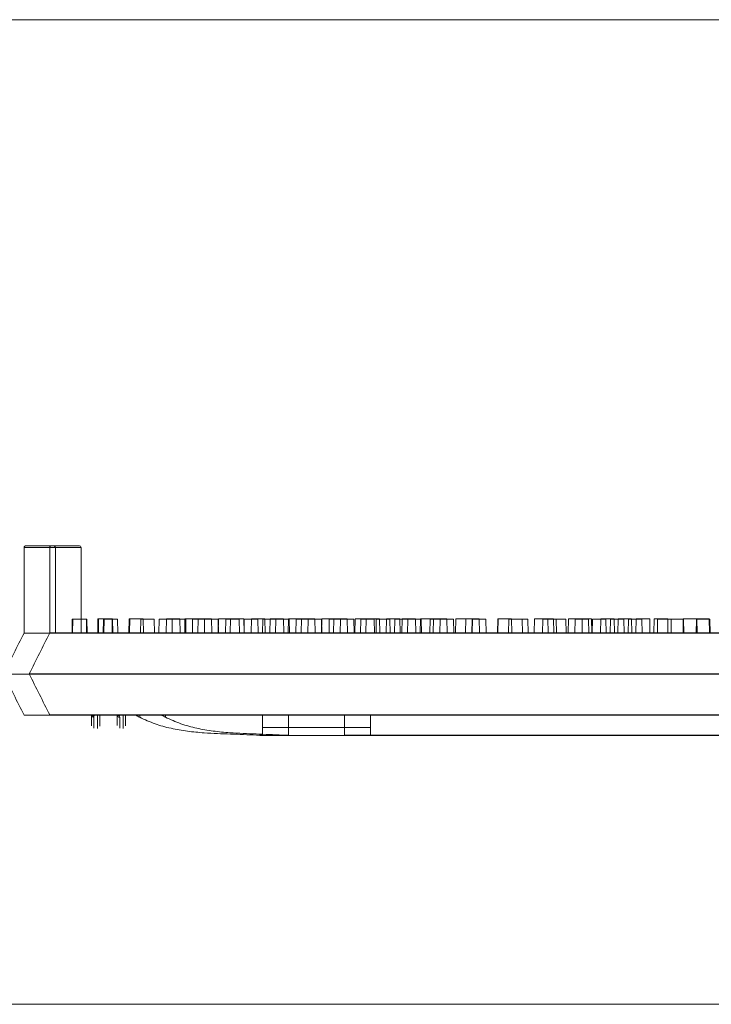
# Model space of a CAD drawing. Extents: x -2250 to 124174, y -20508 to 34095.
# Drawn here: x 65282 to 65496, y 3688 to 3993 of the extents above; entities that cross this region are included whole.
import ezdxf

# ---------------------------------------------------------------- set-up
doc = ezdxf.new("R2010")
doc.units = 0
doc.linetypes.add('SLD-Solid', pattern=[0])
doc.layers.get('0').update_dxf_attribs({"lineweight": 9})

msp = doc.modelspace()

# ---------------------------------------------------------------- hatches: boundary and pattern name
at = {"lineweight": 5}
h = msp.add_hatch(dxfattribs=at)
h.set_pattern_fill('AR-CONC', color=256)
h.set_pattern_definition([(50, (18372.27, 2141.95), (182.18467, -15.9391), [19.05, -209.55]), (355, (18372.27, 2141.95), (-35.2434, 191.05685), [15.24, -167.6406]), (100.45144, (18387.45, 2140.63), (146.94125, 175.11775), [16.19, -178.09024]), (46.1842, (18372.27, 2192.75), (271.079, -42.0423), [28.575, -314.325]), (96.63556, (18394.86, 2189.25), (237.4041, 247.4261), [24.285, -267.1356]), (351.18415, (18372.27, 2192.75), (237.4041, 247.4261), [22.86, -251.4597]), (21, (18397.67, 2180.05), (151.6144, -102.2652), [19.05, -209.55]), (326, (18397.67, 2180.05), (61.802, 184.188), [15.24, -167.64]), (71.45144, (18410.3, 2171.53), (213.4164, 81.9228), [16.19, -178.08994]), (37.5, (18372.27, 2141.954), (3.0886, 84.55504), [0, -165.608, 0, -170.18, 0, -168.275]), (7.5, (18372.27, 2141.95), (66.81966, 100.18057), [0, -97.028, 0, -161.798, 0, -64.135]), (327.5, (18315.63, 2141.954), (135.590595, -5.72874), [0, -63.5, 0, -198.12, 0, -262.89]), (317.5, (18290.23, 2141.95), (148.12918, 25.4265), [0, -82.55, 0, -131.572, 0, -186.69])])
edge = h.paths.add_edge_path()
edge.add_line((66395.7472, 4246.60896), (65403.7472, 4246.60896))
edge.add_line((65403.7472, 4246.60896), (65403.7472, 3992.60896))
edge.add_line((65403.7472, 3992.60896), (66243.7472, 3992.59439))
edge.add_line((66243.7472, 3992.59439), (66310.74834, 3992.59439))
edge.add_line((66310.74834, 3992.59439), (66318.7472, 3890.60896))
edge.add_line((66318.7472, 3890.60896), (66331.7472, 3871.60896))
edge.add_line((66331.7472, 3871.60896), (66395.7472, 3871.60896))
edge.add_line((66395.7472, 3871.60896), (66395.7472, 4082.12247))
edge.add_line((66395.7472, 4082.12247), (66370.7472, 4082.12247))
edge.add_line((66370.7472, 4082.12247), (66370.7472, 4077.61797))
edge.add_line((66370.7472, 4077.61797), (66338.497, 4077.61797))
edge.add_arc((66338.497, 4073.11346), 4.5045, 0, 90, ccw=False)
edge.add_arc((66338.497, 4073.11346), 4.5045, 180, 360, ccw=False)
edge.add_arc((66338.497, 4073.11346), 4.5045, 90, 180, ccw=False)
edge.add_line((66338.497, 4077.61797), (66370.7472, 4077.61797))
edge.add_line((66370.7472, 4077.61797), (66370.7472, 4086.62698))
edge.add_line((66370.7472, 4086.62698), (66355.89995, 4086.62698))
edge.add_line((66355.89995, 4086.62698), (66355.89995, 4083.4563))
edge.add_line((66355.89995, 4083.4563), (66353.86797, 4083.4563))
edge.add_line((66353.86797, 4083.4563), (66353.86797, 4086.62698))
edge.add_line((66353.86797, 4086.62698), (66334.81797, 4086.62698))
edge.add_line((66334.81797, 4086.62698), (66334.81797, 4083.4563))
edge.add_line((66334.81797, 4083.4563), (66332.78596, 4083.4563))
edge.add_line((66332.78596, 4083.4563), (66332.78596, 4086.62698))
edge.add_line((66332.78596, 4086.62698), (66310.01582, 4086.62698))
edge.add_line((66310.01582, 4086.62698), (66310.01582, 4087.26622))
edge.add_line((66310.01582, 4087.26622), (66303.91582, 4087.26622))
edge.add_line((66303.91582, 4087.26622), (66303.91582, 4093.28862))
edge.add_line((66303.91582, 4093.28862), (66303.66972, 4093.53473))
edge.add_line((66303.66972, 4093.53473), (66303.66972, 4120.28624))
edge.add_line((66303.66972, 4120.28624), (66303.91582, 4125.36623))
edge.add_line((66303.91582, 4125.36623), (66310.01582, 4125.36623))
edge.add_line((66310.01582, 4125.36623), (66310.01582, 4131.71627))
edge.add_line((66310.01582, 4131.71627), (66316.36583, 4131.71627))
edge.add_line((66316.36583, 4131.71627), (66316.36583, 4125.36623))
edge.add_line((66316.36583, 4125.36623), (66332.78596, 4125.36623))
edge.add_line((66332.78596, 4125.36623), (66332.78596, 4129.17628))
edge.add_line((66332.78596, 4129.17628), (66334.81797, 4129.17628))
edge.add_line((66334.81797, 4129.17628), (66334.81797, 4125.36623))
edge.add_line((66334.81797, 4125.36623), (66353.86797, 4125.36623))
edge.add_line((66353.86797, 4125.36623), (66353.86797, 4129.17628))
edge.add_line((66353.86797, 4129.17628), (66355.89995, 4129.17628))
edge.add_line((66355.89995, 4129.17628), (66355.89995, 4125.36623))
edge.add_line((66355.89995, 4125.36623), (66374.94996, 4125.36623))
edge.add_line((66374.94996, 4125.36623), (66374.94996, 4129.17628))
edge.add_line((66374.94996, 4129.17628), (66376.98197, 4129.17628))
edge.add_line((66376.98197, 4129.17628), (66376.98197, 4125.36623))
edge.add_line((66376.98197, 4125.36623), (66395.7472, 4125.36623))
edge.add_line((66395.7472, 4125.36623), (66395.7472, 4246.60896))
edge = h.paths.add_edge_path(flags=16)
edge.add_arc((65888.497, 4073.64052), 4.5045, 0, 360)
edge = h.paths.add_edge_path(flags=16)
edge.add_arc((65798.497, 4073.64052), 4.5045, 0, 360)
edge = h.paths.add_edge_path(flags=16)
edge.add_arc((65978.497, 4073.64052), 4.5045, 0, 360)
edge = h.paths.add_edge_path(flags=16)
edge.add_arc((66068.497, 4073.64052), 4.5045, 0, 360)
edge = h.paths.add_edge_path(flags=16)
edge.add_arc((66158.497, 4073.64052), 4.5045, 0, 360)
edge = h.paths.add_edge_path(flags=16)
edge.add_arc((66248.497, 4073.11346), 4.5045, 0, 360)

# ---------------------------------------------------------------- linework, layer by layer
for p, q in [((66243.7472, 3992.59439), (64719.7472, 3992.59439)), ((66243.7472, 3687.59439), (64719.73477, 3687.59439))]:
    msp.add_line(p, q)
at = {"color": 7, "linetype": 'SLD-Solid', "lineweight": 15}
for p, q in [((65283.1064, 3829.08231), (65283.1064, 3802.60283)), ((65292.8215, 3829.08231), (65283.1064, 3829.08231)), ((65283.6144, 3829.59038), (65292.3135, 3829.59038)), ((65291.07496, 3829.11759), (65291.07496, 3802.63811)), ((65300.79005, 3829.11759), (65291.07496, 3829.11759)), ((65291.07496, 3829.11759), (65291.07496, 3802.63811)), ((65300.79005, 3829.11759), (65291.07496, 3829.11759)), ((65291.07496, 3829.11759), (65291.07496, 3802.63811)), ((65300.79005, 3829.11759), (65291.07496, 3829.11759)), ((65291.58296, 3829.62566), (65300.28206, 3829.62566)), ((65291.58296, 3829.62566), (65300.28206, 3829.62566)), ((65291.58296, 3829.62566), (65300.28206, 3829.62566)), ((65292.8215, 3829.08231), (65292.8215, 3802.60283)), ((65300.79005, 3829.11759), (65300.79005, 3802.63811)), ((65300.79005, 3829.11759), (65300.79005, 3802.63811)), ((65300.79005, 3829.11759), (65300.79005, 3802.63811)), ((65298.04755, 3806.92083), (65297.97218, 3802.60283)), ((65298.04755, 3806.92083), (65298.24678, 3806.92083)), ((65298.24678, 3806.92083), (65298.17141, 3802.60283)), ((65298.24678, 3806.92083), (65302.41518, 3806.92083)), ((65302.49056, 3802.60283), (65302.41518, 3806.92083)), ((65302.41518, 3806.92083), (65302.59398, 3806.92083)), ((65302.66935, 3802.60283), (65302.59398, 3806.92083)), ((65306.01611, 3806.95611), (65305.94074, 3802.63811)), ((65306.01611, 3806.95611), (65305.94074, 3802.63811)), ((65306.01611, 3806.95611), (65305.94074, 3802.63811)), ((65306.01611, 3806.95611), (65306.21534, 3806.95611)), ((65306.01611, 3806.95611), (65306.21534, 3806.95611)), ((65306.01611, 3806.95611), (65306.21534, 3806.95611)), ((65306.21534, 3806.95611), (65306.13997, 3802.63811)), ((65306.21534, 3806.95611), (65306.13997, 3802.63811)), ((65306.21534, 3806.95611), (65306.13997, 3802.63811)), ((65306.21534, 3806.95611), (65310.38374, 3806.95611)), ((65306.21534, 3806.95611), (65310.38374, 3806.95611)), ((65306.21534, 3806.95611), (65310.38374, 3806.95611)), ((65307.70492, 3806.92083), (65307.62955, 3802.60283)), ((65307.7706, 3806.92083), (65307.69523, 3802.60283)), ((65307.70492, 3806.92083), (65307.7706, 3806.92083)), ((65307.7706, 3806.92083), (65307.90871, 3806.92083)), ((65307.90871, 3806.92083), (65307.83334, 3802.60283)), ((65307.90871, 3806.92083), (65312.07711, 3806.92083)), ((65310.45911, 3802.63811), (65310.38374, 3806.95611)), ((65310.38374, 3806.95611), (65310.56253, 3806.95611)), ((65310.45911, 3802.63811), (65310.38374, 3806.95611)), ((65310.38374, 3806.95611), (65310.56253, 3806.95611)), ((65310.45911, 3802.63811), (65310.38374, 3806.95611)), ((65310.38374, 3806.95611), (65310.56253, 3806.95611)), ((65310.6379, 3802.63811), (65310.56253, 3806.95611)), ((65310.6379, 3802.63811), (65310.56253, 3806.95611)), ((65310.6379, 3802.63811), (65310.56253, 3806.95611)), ((65312.15248, 3802.60283), (65312.07711, 3806.92083)), ((65315.67348, 3806.95611), (65315.59811, 3802.63811)), ((65315.67348, 3806.95611), (65315.59811, 3802.63811)), ((65315.67348, 3806.95611), (65315.59811, 3802.63811)), ((65315.73916, 3806.95611), (65315.66379, 3802.63811)), ((65315.73916, 3806.95611), (65315.66379, 3802.63811)), ((65315.73916, 3806.95611), (65315.66379, 3802.63811)), ((65315.67348, 3806.95611), (65315.73916, 3806.95611)), ((65315.67348, 3806.95611), (65315.73916, 3806.95611)), ((65315.67348, 3806.95611), (65315.73916, 3806.95611)), ((65315.73916, 3806.95611), (65315.87727, 3806.95611)), ((65315.73916, 3806.95611), (65315.87727, 3806.95611)), ((65315.73916, 3806.95611), (65315.87727, 3806.95611)), ((65315.87727, 3806.95611), (65315.8019, 3802.63811)), ((65315.87727, 3806.95611), (65315.8019, 3802.63811)), ((65315.87727, 3806.95611), (65315.8019, 3802.63811)), ((65315.87727, 3806.95611), (65320.04567, 3806.95611)), ((65315.87727, 3806.95611), (65320.04567, 3806.95611)), ((65315.87727, 3806.95611), (65320.04567, 3806.95611)), ((65319.29458, 3806.92083), (65319.21921, 3802.60283)), ((65319.29458, 3806.92083), (65323.46298, 3806.92083)), ((65320.12104, 3802.63811), (65320.04567, 3806.95611)), ((65320.12104, 3802.63811), (65320.04567, 3806.95611)), ((65320.12104, 3802.63811), (65320.04567, 3806.95611)), ((65323.53835, 3802.60283), (65323.46298, 3806.92083)), ((65324.99275, 3806.92083), (65324.91738, 3802.60283)), ((65324.99275, 3806.92083), (65329.05014, 3806.92083)), ((65327.26314, 3806.95611), (65327.18777, 3802.63811)), ((65327.26314, 3806.95611), (65327.18777, 3802.63811)), ((65327.26314, 3806.95611), (65327.18777, 3802.63811)), ((65327.26314, 3806.95611), (65331.43154, 3806.95611)), ((65327.26314, 3806.95611), (65331.43154, 3806.95611)), ((65327.26314, 3806.95611), (65331.43154, 3806.95611)), ((65329.05014, 3806.92083), (65328.97477, 3802.60283)), ((65329.05014, 3806.92083), (65333.21853, 3806.92083)), ((65331.50691, 3802.63811), (65331.43154, 3806.95611)), ((65331.50691, 3802.63811), (65331.43154, 3806.95611)), ((65331.50691, 3802.63811), (65331.43154, 3806.95611)), ((65332.96131, 3806.95611), (65332.88594, 3802.63811)), ((65332.96131, 3806.95611), (65332.88594, 3802.63811)), ((65332.96131, 3806.95611), (65332.88594, 3802.63811)), ((65332.96131, 3806.95611), (65337.01869, 3806.95611)), ((65332.96131, 3806.95611), (65337.01869, 3806.95611)), ((65332.96131, 3806.95611), (65337.01869, 3806.95611)), ((65333.2939, 3802.60283), (65333.21853, 3806.92083)), ((65335.34619, 3806.92083), (65335.27081, 3802.60283)), ((65335.34619, 3806.92083), (65339.07465, 3806.92083)), ((65337.01869, 3806.95611), (65336.94332, 3802.63811)), ((65337.01869, 3806.95611), (65336.94332, 3802.63811)), ((65337.01869, 3806.95611), (65336.94332, 3802.63811)), ((65337.01869, 3806.95611), (65341.18709, 3806.95611)), ((65337.01869, 3806.95611), (65341.18709, 3806.95611)), ((65337.01869, 3806.95611), (65341.18709, 3806.95611)), ((65339.07465, 3806.92083), (65338.99928, 3802.60283)), ((65339.07465, 3806.92083), (65343.24305, 3806.92083)), ((65341.26246, 3802.63811), (65341.18709, 3806.95611)), ((65341.26246, 3802.63811), (65341.18709, 3806.95611)), ((65341.26246, 3802.63811), (65341.18709, 3806.95611)), ((65343.31475, 3806.95611), (65343.23937, 3802.63811)), ((65343.31475, 3806.95611), (65343.23937, 3802.63811)), ((65343.31475, 3806.95611), (65343.23937, 3802.63811)), ((65343.31842, 3802.60283), (65343.24305, 3806.92083)), ((65343.31475, 3806.95611), (65347.04321, 3806.95611)), ((65343.31475, 3806.95611), (65347.04321, 3806.95611)), ((65343.31475, 3806.95611), (65347.04321, 3806.95611)), ((65345.63111, 3806.92083), (65345.55574, 3802.60283)), ((65345.63111, 3806.92083), (65349.79951, 3806.92083)), ((65347.04321, 3806.95611), (65346.96784, 3802.63811)), ((65347.04321, 3806.95611), (65346.96784, 3802.63811)), ((65347.04321, 3806.95611), (65346.96784, 3802.63811)), ((65347.04321, 3806.95611), (65351.21161, 3806.95611)), ((65347.04321, 3806.95611), (65351.21161, 3806.95611)), ((65347.04321, 3806.95611), (65351.21161, 3806.95611)), ((65349.87488, 3802.60283), (65349.79951, 3806.92083)), ((65351.28698, 3802.63811), (65351.21161, 3806.95611)), ((65351.28698, 3802.63811), (65351.21161, 3806.95611)), ((65351.28698, 3802.63811), (65351.21161, 3806.95611)), ((65351.36512, 3806.92083), (65351.28975, 3802.60283)), ((65351.36512, 3806.92083), (65355.53351, 3806.92083)), ((65353.59967, 3806.95611), (65353.5243, 3802.63811)), ((65353.59967, 3806.95611), (65353.5243, 3802.63811)), ((65353.59967, 3806.95611), (65353.5243, 3802.63811)), ((65353.59967, 3806.95611), (65357.76807, 3806.95611)), ((65353.59967, 3806.95611), (65357.76807, 3806.95611)), ((65353.59967, 3806.95611), (65357.76807, 3806.95611)), ((65355.60889, 3802.60283), (65355.53351, 3806.92083)), ((65357.06328, 3806.92083), (65356.98791, 3802.60283)), ((65357.06328, 3806.92083), (65361.12067, 3806.92083)), ((65357.84344, 3802.63811), (65357.76807, 3806.95611)), ((65357.84344, 3802.63811), (65357.76807, 3806.95611)), ((65357.84344, 3802.63811), (65357.76807, 3806.95611)), ((65359.33367, 3806.95611), (65359.2583, 3802.63811)), ((65359.33367, 3806.95611), (65359.2583, 3802.63811)), ((65359.33367, 3806.95611), (65359.2583, 3802.63811)), ((65359.33367, 3806.95611), (65363.50207, 3806.95611)), ((65359.33367, 3806.95611), (65363.50207, 3806.95611)), ((65359.33367, 3806.95611), (65363.50207, 3806.95611)), ((65361.12067, 3806.92083), (65361.0453, 3802.60283)), ((65361.12067, 3806.92083), (65365.28907, 3806.92083)), ((65363.57745, 3802.63811), (65363.50207, 3806.95611)), ((65363.57745, 3802.63811), (65363.50207, 3806.95611)), ((65363.57745, 3802.63811), (65363.50207, 3806.95611)), ((65365.03184, 3806.95611), (65364.95647, 3802.63811)), ((65365.03184, 3806.95611), (65364.95647, 3802.63811)), ((65365.03184, 3806.95611), (65364.95647, 3802.63811)), ((65365.03184, 3806.95611), (65369.08923, 3806.95611)), ((65365.03184, 3806.95611), (65369.08923, 3806.95611)), ((65365.03184, 3806.95611), (65369.08923, 3806.95611)), ((65365.36444, 3802.60283), (65365.28907, 3806.92083)), ((65367.41672, 3806.92083), (65367.34135, 3802.60283)), ((65367.41672, 3806.92083), (65371.14519, 3806.92083)), ((65369.08923, 3806.95611), (65369.01386, 3802.63811)), ((65369.08923, 3806.95611), (65369.01386, 3802.63811)), ((65369.08923, 3806.95611), (65369.01386, 3802.63811)), ((65369.08923, 3806.95611), (65373.25762, 3806.95611)), ((65369.08923, 3806.95611), (65373.25762, 3806.95611)), ((65369.08923, 3806.95611), (65373.25762, 3806.95611)), ((65371.14519, 3806.92083), (65371.06982, 3802.60283)), ((65371.14519, 3806.92083), (65375.31359, 3806.92083)), ((65373.33299, 3802.63811), (65373.25762, 3806.95611)), ((65373.33299, 3802.63811), (65373.25762, 3806.95611)), ((65373.33299, 3802.63811), (65373.25762, 3806.95611)), ((65375.38528, 3806.95611), (65375.30991, 3802.63811)), ((65375.38528, 3806.95611), (65375.30991, 3802.63811)), ((65375.38528, 3806.95611), (65375.30991, 3802.63811)), ((65375.38896, 3802.60283), (65375.31359, 3806.92083)), ((65375.38528, 3806.95611), (65379.11375, 3806.95611)), ((65375.38528, 3806.95611), (65379.11375, 3806.95611)), ((65375.38528, 3806.95611), (65379.11375, 3806.95611)), ((65377.70165, 3806.92083), (65377.62627, 3802.60283)), ((65377.70165, 3806.92083), (65381.16114, 3806.92083)), ((65379.11375, 3806.95611), (65379.03837, 3802.63811)), ((65379.11375, 3806.95611), (65379.03837, 3802.63811)), ((65379.11375, 3806.95611), (65379.03837, 3802.63811)), ((65379.11375, 3806.95611), (65383.28215, 3806.95611)), ((65379.11375, 3806.95611), (65383.28215, 3806.95611)), ((65379.11375, 3806.95611), (65383.28215, 3806.95611)), ((65381.16114, 3806.92083), (65381.08577, 3802.60283)), ((65381.16114, 3806.92083), (65385.32955, 3806.92083)), ((65383.35752, 3802.63811), (65383.28215, 3806.95611)), ((65383.35752, 3802.63811), (65383.28215, 3806.95611)), ((65383.35752, 3802.63811), (65383.28215, 3806.95611)), ((65385.40492, 3802.60283), (65385.32955, 3806.92083)), ((65385.67021, 3806.95611), (65385.59483, 3802.63811)), ((65385.67021, 3806.95611), (65385.59483, 3802.63811)), ((65385.67021, 3806.95611), (65385.59483, 3802.63811)), ((65385.67021, 3806.95611), (65389.1297, 3806.95611)), ((65385.67021, 3806.95611), (65389.1297, 3806.95611)), ((65385.67021, 3806.95611), (65389.1297, 3806.95611)), ((65387.4572, 3806.92083), (65387.38183, 3802.60283)), ((65387.4572, 3806.92083), (65391.6256, 3806.92083)), ((65389.1297, 3806.95611), (65389.05433, 3802.63811)), ((65389.1297, 3806.95611), (65389.05433, 3802.63811)), ((65389.1297, 3806.95611), (65389.05433, 3802.63811)), ((65389.1297, 3806.95611), (65393.29811, 3806.95611)), ((65389.1297, 3806.95611), (65393.29811, 3806.95611)), ((65389.1297, 3806.95611), (65393.29811, 3806.95611)), ((65391.70097, 3802.60283), (65391.6256, 3806.92083)), ((65392.26599, 3806.92083), (65392.19061, 3802.60283)), ((65392.26599, 3806.92083), (65396.43439, 3806.92083)), ((65393.37348, 3802.63811), (65393.29811, 3806.95611)), ((65393.37348, 3802.63811), (65393.29811, 3806.95611)), ((65393.37348, 3802.63811), (65393.29811, 3806.95611)), ((65395.42575, 3806.95611), (65395.35038, 3802.63811)), ((65395.42575, 3806.95611), (65395.35038, 3802.63811)), ((65395.42575, 3806.95611), (65395.35038, 3802.63811)), ((65395.42575, 3806.95611), (65399.59416, 3806.95611)), ((65395.42575, 3806.95611), (65399.59416, 3806.95611)), ((65395.42575, 3806.95611), (65399.59416, 3806.95611)), ((65396.50976, 3802.60283), (65396.43439, 3806.92083)), ((65397.96415, 3806.92083), (65397.88878, 3802.60283)), ((65397.96415, 3806.92083), (65402.02153, 3806.92083)), ((65399.66953, 3802.63811), (65399.59416, 3806.95611)), ((65399.66953, 3802.63811), (65399.59416, 3806.95611)), ((65399.66953, 3802.63811), (65399.59416, 3806.95611)), ((65400.23455, 3806.95611), (65400.15917, 3802.63811)), ((65400.23455, 3806.95611), (65400.15917, 3802.63811)), ((65400.23455, 3806.95611), (65400.15917, 3802.63811)), ((65400.23455, 3806.95611), (65404.40294, 3806.95611)), ((65400.23455, 3806.95611), (65404.40294, 3806.95611)), ((65400.23455, 3806.95611), (65404.40294, 3806.95611)), ((65402.02153, 3806.92083), (65401.94616, 3802.60283)), ((65402.02153, 3806.92083), (65406.18994, 3806.92083)), ((65404.47831, 3802.63811), (65404.40294, 3806.95611)), ((65404.47831, 3802.63811), (65404.40294, 3806.95611)), ((65404.47831, 3802.63811), (65404.40294, 3806.95611)), ((65405.93271, 3806.95611), (65405.85734, 3802.63811)), ((65405.93271, 3806.95611), (65405.85734, 3802.63811)), ((65405.93271, 3806.95611), (65405.85734, 3802.63811)), ((65405.93271, 3806.95611), (65409.99009, 3806.95611)), ((65405.93271, 3806.95611), (65409.99009, 3806.95611)), ((65405.93271, 3806.95611), (65409.99009, 3806.95611)), ((65406.26531, 3802.60283), (65406.18994, 3806.92083)), ((65408.92135, 3806.92083), (65408.84598, 3802.60283)), ((65408.92135, 3806.92083), (65412.04606, 3806.92083)), ((65409.99009, 3806.95611), (65409.91472, 3802.63811)), ((65409.99009, 3806.95611), (65409.91472, 3802.63811)), ((65409.99009, 3806.95611), (65409.91472, 3802.63811)), ((65409.99009, 3806.95611), (65414.1585, 3806.95611)), ((65409.99009, 3806.95611), (65414.1585, 3806.95611)), ((65409.99009, 3806.95611), (65414.1585, 3806.95611)), ((65412.04606, 3806.92083), (65411.97069, 3802.60283)), ((65412.04606, 3806.92083), (65416.21446, 3806.92083)), ((65414.23387, 3802.63811), (65414.1585, 3806.95611)), ((65414.23387, 3802.63811), (65414.1585, 3806.95611)), ((65414.23387, 3802.63811), (65414.1585, 3806.95611)), ((65416.28983, 3802.60283), (65416.21446, 3806.92083)), ((65416.88991, 3806.95611), (65416.81454, 3802.63811)), ((65416.88991, 3806.95611), (65416.81454, 3802.63811)), ((65416.88991, 3806.95611), (65416.81454, 3802.63811)), ((65416.88991, 3806.95611), (65420.01462, 3806.95611)), ((65416.88991, 3806.95611), (65420.01462, 3806.95611)), ((65416.88991, 3806.95611), (65420.01462, 3806.95611)), ((65420.01462, 3806.95611), (65419.93925, 3802.63811)), ((65420.01462, 3806.95611), (65419.93925, 3802.63811)), ((65420.01462, 3806.95611), (65419.93925, 3802.63811)), ((65420.01462, 3806.95611), (65424.18301, 3806.95611)), ((65420.01462, 3806.95611), (65424.18301, 3806.95611)), ((65420.01462, 3806.95611), (65424.18301, 3806.95611)), ((65421.97757, 3806.92083), (65421.9022, 3802.60283)), ((65421.97757, 3806.92083), (65422.06201, 3806.92083)), ((65422.06201, 3806.92083), (65421.98664, 3802.60283)), ((65422.06201, 3806.92083), (65426.23042, 3806.92083)), ((65424.25838, 3802.63811), (65424.18301, 3806.95611)), ((65424.25838, 3802.63811), (65424.18301, 3806.95611)), ((65424.25838, 3802.63811), (65424.18301, 3806.95611)), ((65426.30579, 3802.60283), (65426.23042, 3806.92083)), ((65429.94613, 3806.95611), (65429.87076, 3802.63811)), ((65429.94613, 3806.95611), (65429.87076, 3802.63811)), ((65429.94613, 3806.95611), (65429.87076, 3802.63811)), ((65429.94613, 3806.95611), (65430.03057, 3806.95611)), ((65429.94613, 3806.95611), (65430.03057, 3806.95611)), ((65429.94613, 3806.95611), (65430.03057, 3806.95611)), ((65430.03057, 3806.95611), (65429.9552, 3802.63811)), ((65430.03057, 3806.95611), (65429.9552, 3802.63811)), ((65430.03057, 3806.95611), (65429.9552, 3802.63811)), ((65430.03057, 3806.95611), (65434.19898, 3806.95611)), ((65430.03057, 3806.95611), (65434.19898, 3806.95611)), ((65430.03057, 3806.95611), (65434.19898, 3806.95611)), ((65433.32291, 3806.92083), (65433.24754, 3802.60283)), ((65433.32291, 3806.92083), (65437.4913, 3806.92083)), ((65434.27435, 3802.63811), (65434.19898, 3806.95611)), ((65434.27435, 3802.63811), (65434.19898, 3806.95611)), ((65434.27435, 3802.63811), (65434.19898, 3806.95611)), ((65437.56667, 3802.60283), (65437.4913, 3806.92083)), ((65437.4913, 3806.92083), (65439.2349, 3806.92083)), ((65439.31027, 3802.60283), (65439.2349, 3806.92083)), ((65441.29147, 3806.95611), (65441.2161, 3802.63811)), ((65441.29147, 3806.95611), (65441.2161, 3802.63811)), ((65441.29147, 3806.95611), (65441.2161, 3802.63811)), ((65441.29147, 3806.95611), (65445.45986, 3806.95611)), ((65441.29147, 3806.95611), (65445.45986, 3806.95611)), ((65441.29147, 3806.95611), (65445.45986, 3806.95611)), ((65443.8703, 3806.92083), (65443.79493, 3802.60283)), ((65443.8703, 3806.92083), (65448.0387, 3806.92083)), ((65445.53523, 3802.63811), (65445.45986, 3806.95611)), ((65445.45986, 3806.95611), (65447.20346, 3806.95611)), ((65445.53523, 3802.63811), (65445.45986, 3806.95611)), ((65445.45986, 3806.95611), (65447.20346, 3806.95611)), ((65445.53523, 3802.63811), (65445.45986, 3806.95611)), ((65445.45986, 3806.95611), (65447.20346, 3806.95611)), ((65447.27883, 3802.63811), (65447.20346, 3806.95611)), ((65447.27883, 3802.63811), (65447.20346, 3806.95611)), ((65447.27883, 3802.63811), (65447.20346, 3806.95611)), ((65448.11407, 3802.60283), (65448.0387, 3806.92083)), ((65448.0387, 3806.92083), (65451.01494, 3806.92083)), ((65451.09031, 3802.60283), (65451.01494, 3806.92083)), ((65451.83885, 3806.95611), (65451.76348, 3802.63811)), ((65451.83885, 3806.95611), (65451.76348, 3802.63811)), ((65451.83885, 3806.95611), (65451.76348, 3802.63811)), ((65451.83885, 3806.95611), (65456.00726, 3806.95611)), ((65451.83885, 3806.95611), (65456.00726, 3806.95611)), ((65451.83885, 3806.95611), (65456.00726, 3806.95611)), ((65453.88626, 3806.92083), (65453.81089, 3802.60283)), ((65453.88626, 3806.92083), (65458.05465, 3806.92083)), ((65456.08263, 3802.63811), (65456.00726, 3806.95611)), ((65456.00726, 3806.95611), (65458.9835, 3806.95611)), ((65456.08263, 3802.63811), (65456.00726, 3806.95611)), ((65456.00726, 3806.95611), (65458.9835, 3806.95611)), ((65456.08263, 3802.63811), (65456.00726, 3806.95611)), ((65456.00726, 3806.95611), (65458.9835, 3806.95611)), ((65458.13002, 3802.60283), (65458.05465, 3806.92083)), ((65459.05887, 3802.63811), (65458.9835, 3806.95611)), ((65459.05887, 3802.63811), (65458.9835, 3806.95611)), ((65459.05887, 3802.63811), (65458.9835, 3806.95611)), ((65459.2198, 3806.92083), (65459.14443, 3802.60283)), ((65459.2198, 3806.92083), (65463.38819, 3806.92083)), ((65461.85482, 3806.95611), (65461.77945, 3802.63811)), ((65461.85482, 3806.95611), (65461.77945, 3802.63811)), ((65461.85482, 3806.95611), (65461.77945, 3802.63811)), ((65461.85482, 3806.95611), (65466.02321, 3806.95611)), ((65461.85482, 3806.95611), (65466.02321, 3806.95611)), ((65461.85482, 3806.95611), (65466.02321, 3806.95611)), ((65463.46356, 3802.60283), (65463.38819, 3806.92083)), ((65464.84326, 3806.92083), (65464.76789, 3802.60283)), ((65464.84326, 3806.92083), (65469.01167, 3806.92083)), ((65466.09858, 3802.63811), (65466.02321, 3806.95611)), ((65466.09858, 3802.63811), (65466.02321, 3806.95611)), ((65466.09858, 3802.63811), (65466.02321, 3806.95611)), ((65467.18836, 3806.95611), (65467.11299, 3802.63811)), ((65467.18836, 3806.95611), (65467.11299, 3802.63811)), ((65467.18836, 3806.95611), (65467.11299, 3802.63811)), ((65467.18836, 3806.95611), (65471.35675, 3806.95611)), ((65467.18836, 3806.95611), (65471.35675, 3806.95611)), ((65467.18836, 3806.95611), (65471.35675, 3806.95611)), ((65469.08704, 3802.60283), (65469.01167, 3806.92083)), ((65470.42169, 3806.92083), (65470.34632, 3802.60283)), ((65470.42169, 3806.92083), (65474.5901, 3806.92083)), ((65471.43212, 3802.63811), (65471.35675, 3806.95611)), ((65471.43212, 3802.63811), (65471.35675, 3806.95611)), ((65471.43212, 3802.63811), (65471.35675, 3806.95611)), ((65472.81182, 3806.95611), (65472.73645, 3802.63811)), ((65472.81182, 3806.95611), (65472.73645, 3802.63811)), ((65472.81182, 3806.95611), (65472.73645, 3802.63811)), ((65472.81182, 3806.95611), (65476.98023, 3806.95611)), ((65472.81182, 3806.95611), (65476.98023, 3806.95611)), ((65472.81182, 3806.95611), (65476.98023, 3806.95611)), ((65474.66547, 3802.60283), (65474.5901, 3806.92083)), ((65477.0556, 3802.63811), (65476.98023, 3806.95611)), ((65477.0556, 3802.63811), (65476.98023, 3806.95611)), ((65477.0556, 3802.63811), (65476.98023, 3806.95611)), ((65478.39025, 3806.95611), (65478.31488, 3802.63811)), ((65478.39025, 3806.95611), (65478.31488, 3802.63811)), ((65478.39025, 3806.95611), (65478.31488, 3802.63811)), ((65478.39025, 3806.95611), (65482.55865, 3806.95611)), ((65478.39025, 3806.95611), (65482.55865, 3806.95611)), ((65478.39025, 3806.95611), (65482.55865, 3806.95611)), ((65479.42928, 3806.92083), (65479.35391, 3802.60283)), ((65479.42928, 3806.92083), (65483.59769, 3806.92083)), ((65482.63402, 3802.63811), (65482.55865, 3806.95611)), ((65482.63402, 3802.63811), (65482.55865, 3806.95611)), ((65482.63402, 3802.63811), (65482.55865, 3806.95611)), ((65483.67306, 3802.60283), (65483.59769, 3806.92083)), ((65483.59769, 3806.92083), (65487.47981, 3806.92083)), ((65487.39784, 3806.95611), (65487.32247, 3802.63811)), ((65487.39784, 3806.95611), (65487.32247, 3802.63811)), ((65487.39784, 3806.95611), (65487.32247, 3802.63811)), ((65487.39784, 3806.95611), (65491.56624, 3806.95611)), ((65487.39784, 3806.95611), (65491.56624, 3806.95611)), ((65487.39784, 3806.95611), (65491.56624, 3806.95611)), ((65487.55518, 3802.60283), (65487.47981, 3806.92083)), ((65491.48435, 3806.92083), (65491.40898, 3802.60283)), ((65491.48435, 3806.92083), (65495.65274, 3806.92083)), ((65491.64161, 3802.63811), (65491.56624, 3806.95611)), ((65491.56624, 3806.95611), (65495.44837, 3806.95611)), ((65491.64161, 3802.63811), (65491.56624, 3806.95611)), ((65491.56624, 3806.95611), (65495.44837, 3806.95611)), ((65491.64161, 3802.63811), (65491.56624, 3806.95611)), ((65491.56624, 3806.95611), (65495.44837, 3806.95611)), ((65495.52374, 3802.63811), (65495.44837, 3806.95611)), ((65495.52374, 3802.63811), (65495.44837, 3806.95611)), ((65495.52374, 3802.63811), (65495.44837, 3806.95611)), ((65495.72811, 3802.60283), (65495.65274, 3806.92083)), ((65283.1064, 3802.60283), (65287.00847, 3802.60283)), ((65287.00847, 3802.60283), (65287.96395, 3802.60283)), ((65287.96395, 3802.60283), (65652.74275, 3802.60283)), ((65291.07496, 3802.63811), (65294.97703, 3802.63811)), ((65291.07496, 3802.63811), (65294.97703, 3802.63811)), ((65291.07496, 3802.63811), (65294.97703, 3802.63811)), ((65294.97703, 3802.63811), (65295.93251, 3802.63811)), ((65294.97703, 3802.63811), (65295.93251, 3802.63811)), ((65294.97703, 3802.63811), (65295.93251, 3802.63811)), ((65295.93251, 3802.63811), (65660.71131, 3802.63811)), ((65295.93251, 3802.63811), (65660.71131, 3802.63811)), ((65295.93251, 3802.63811), (65660.71131, 3802.63811)), ((65276.72824, 3789.90287), (65284.34824, 3789.90287)), ((65284.34824, 3789.90287), (65656.46327, 3789.90287)), ((65284.6968, 3789.93815), (65292.3168, 3789.93815)), ((65284.6968, 3789.93815), (65284.6968, 3789.93815)), ((65284.6968, 3789.93815), (65292.3168, 3789.93815)), ((65284.6968, 3789.93815), (65284.6968, 3789.93815)), ((65284.6968, 3789.93815), (65292.3168, 3789.93815)), ((65284.6968, 3789.93815), (65284.6968, 3789.93815)), ((65292.3168, 3789.93815), (65664.43183, 3789.93815)), ((65292.3168, 3789.93815), (65664.43183, 3789.93815)), ((65292.3168, 3789.93815), (65664.43183, 3789.93815)), ((65283.1064, 3777.20279), (65287.96395, 3777.20279)), ((65287.96395, 3777.20279), (65652.74275, 3777.20279)), ((65291.07496, 3777.23807), (65295.93251, 3777.23807)), ((65291.07496, 3777.23807), (65295.93251, 3777.23807)), ((65291.07496, 3777.23807), (65295.93251, 3777.23807)), ((65295.93251, 3777.23807), (65660.71131, 3777.23807)), ((65295.93251, 3777.23807), (65660.71131, 3777.23807)), ((65295.93251, 3777.23807), (65660.71131, 3777.23807)), ((65318.94669, 3776.51292), (65318.94669, 3777.20279)), ((65326.91524, 3776.5482), (65326.91524, 3777.23807)), ((65326.91524, 3776.5482), (65326.91524, 3777.23807)), ((65326.91524, 3776.5482), (65326.91524, 3777.23807)), ((65357.04668, 3773.33385), (65357.04668, 3777.20279)), ((65365.01524, 3773.36913), (65365.01524, 3777.23807)), ((65365.01524, 3773.36913), (65365.01524, 3777.23807)), ((65365.01524, 3773.36913), (65365.01524, 3777.23807)), ((65382.44668, 3773.33385), (65382.44668, 3777.20279)), ((65390.41524, 3773.36913), (65390.41524, 3777.23807)), ((65390.41524, 3773.36913), (65390.41524, 3777.23807)), ((65390.41524, 3773.36913), (65390.41524, 3777.23807)), ((65357.04668, 3770.97923), (65357.04668, 3773.33385)), ((65357.04668, 3773.33385), (65382.44668, 3773.33385)), ((65365.01524, 3771.01451), (65365.01524, 3773.36913)), ((65365.01524, 3773.36913), (65390.41524, 3773.36913)), ((65365.01524, 3771.01451), (65365.01524, 3773.36913)), ((65365.01524, 3773.36913), (65390.41524, 3773.36913)), ((65365.01524, 3771.01451), (65365.01524, 3773.36913)), ((65365.01524, 3773.36913), (65390.41524, 3773.36913)), ((65382.44668, 3773.33385), (65382.44668, 3770.97923)), ((65390.41524, 3773.36913), (65390.41524, 3771.01451)), ((65390.41524, 3773.36913), (65390.41524, 3771.01451)), ((65390.41524, 3773.36913), (65390.41524, 3771.01451)), ((65355.16605, 3770.97923), (65357.04668, 3770.97923)), ((65357.04669, 3770.85287), (65583.77028, 3770.85287)), ((65363.13461, 3771.01451), (65365.01524, 3771.01451)), ((65363.13461, 3771.01451), (65365.01524, 3771.01451)), ((65363.13461, 3771.01451), (65365.01524, 3771.01451)), ((65365.01525, 3770.88814), (65591.73884, 3770.88814)), ((65365.01525, 3770.88814), (65591.73884, 3770.88814)), ((65365.01525, 3770.88814), (65591.73884, 3770.88814)), ((65382.44668, 3770.97923), (65558.36481, 3770.97923)), ((65390.41524, 3771.01451), (65566.33337, 3771.01451)), ((65390.41524, 3771.01451), (65566.33337, 3771.01451)), ((65390.41524, 3771.01451), (65566.33337, 3771.01451))]:
    msp.add_line(p, q, dxfattribs=at)
at = {"lineweight": 5}
msp.add_line((66243.7472, 3687.59439), (64719.7472, 3687.59439), dxfattribs=at)
at = {"color": 7, "linetype": 'SLD-Solid', "lineweight": 15}
for centre, radius, start, end in [((65292.3135, 3829.08235), 0.508, 0, 90), ((65300.28205, 3829.11762), 0.508, 0, 90), ((65300.28205, 3829.11762), 0.508, 0, 90), ((65300.28205, 3829.11762), 0.508, 0, 90), ((65304.59779, 3777.61909), 0.71735, 215.4740008, 273.1977521), ((65304.7661, 3777.2125), 0.75257, 180.7395963, 270.7230021), ((65312.56635, 3777.65437), 0.71735, 215.4740008, 273.1977521), ((65312.73466, 3777.24778), 0.75257, 180.7395963, 270.7230021), ((65312.56635, 3777.65437), 0.71735, 215.4740008, 273.1977521), ((65312.73466, 3777.24778), 0.75257, 180.7395963, 270.7230021), ((65312.56635, 3777.65437), 0.71735, 215.4740008, 273.1977521), ((65312.73466, 3777.24778), 0.75257, 180.7395963, 270.7230021)]:
    msp.add_arc(centre, radius, start, end, dxfattribs=at)
for points, knots in [([(65283.1064, 3829.08231), (65283.11201, 3829.13946), (65283.12322, 3829.25372), (65283.21089, 3829.40572), (65283.33967, 3829.52143), (65283.46566, 3829.57285), (65283.55886, 3829.58851), (65283.59633, 3829.58977), (65283.6144, 3829.59038)], [0, 0, 0, 0, 0.214702634, 0.429270479, 0.643966779, 0.858603275, 0.93182663, 1, 1, 1, 1]), ([(65291.07496, 3829.11759), (65291.08057, 3829.17474), (65291.09178, 3829.28899), (65291.17944, 3829.441), (65291.30822, 3829.55671), (65291.43421, 3829.60813), (65291.52742, 3829.62379), (65291.56489, 3829.62505), (65291.58296, 3829.62566)], [0, 0, 0, 0, 0.214702634, 0.429270479, 0.643966779, 0.858603275, 0.93182663, 1, 1, 1, 1]), ([(65291.07496, 3829.11759), (65291.08057, 3829.17474), (65291.09178, 3829.28899), (65291.17944, 3829.441), (65291.30822, 3829.55671), (65291.43421, 3829.60813), (65291.52742, 3829.62379), (65291.56489, 3829.62505), (65291.58296, 3829.62566)], [0, 0, 0, 0, 0.214702634, 0.429270479, 0.643966779, 0.858603275, 0.93182663, 1, 1, 1, 1]), ([(65291.07496, 3829.11759), (65291.08057, 3829.17474), (65291.09178, 3829.28899), (65291.17944, 3829.441), (65291.30822, 3829.55671), (65291.43421, 3829.60813), (65291.52742, 3829.62379), (65291.56489, 3829.62505), (65291.58296, 3829.62566)], [0, 0, 0, 0, 0.214702634, 0.429270479, 0.643966779, 0.858603275, 0.93182663, 1, 1, 1, 1]), ([(65283.1064, 3802.60283), (65282.04455, 3800.48854), (65279.92551, 3796.26924), (65277.79243, 3792.02188), (65276.72824, 3789.90287)], [0, 0, 0, 0, 0.501100391, 1, 1, 1, 1]), ([(65291.07496, 3802.63811), (65290.01311, 3800.52382), (65287.89407, 3796.30452), (65285.76099, 3792.05716), (65284.6968, 3789.93815)], [0, 0, 0, 0, 0.501100391, 1, 1, 1, 1]), ([(65291.07496, 3802.63811), (65290.01311, 3800.52382), (65287.89407, 3796.30452), (65285.76099, 3792.05716), (65284.6968, 3789.93815)], [0, 0, 0, 0, 0.501100391, 1, 1, 1, 1]), ([(65291.07496, 3802.63811), (65290.01311, 3800.52382), (65287.89407, 3796.30452), (65285.76099, 3792.05716), (65284.6968, 3789.93815)], [0, 0, 0, 0, 0.501100391, 1, 1, 1, 1]), ([(65276.72824, 3789.90287), (65277.79222, 3787.7843), (65279.92398, 3783.53959), (65282.04433, 3779.31757), (65283.1064, 3777.20279)], [0, 0, 0, 0, 0.499106516, 1, 1, 1, 1]), ([(65284.6968, 3789.93815), (65285.76077, 3787.81958), (65287.89253, 3783.57487), (65290.01289, 3779.35285), (65291.07496, 3777.23807)], [0, 0, 0, 0, 0.499106516, 1, 1, 1, 1]), ([(65284.6968, 3789.93815), (65285.76077, 3787.81958), (65287.89253, 3783.57487), (65290.01289, 3779.35285), (65291.07496, 3777.23807)], [0, 0, 0, 0, 0.499106516, 1, 1, 1, 1]), ([(65284.6968, 3789.93815), (65285.76077, 3787.81958), (65287.89253, 3783.57487), (65290.01289, 3779.35285), (65291.07496, 3777.23807)], [0, 0, 0, 0, 0.499106516, 1, 1, 1, 1]), ([(65304.0136, 3773.89044), (65304.0136, 3774.37264), (65304.0136, 3775.1472), (65304.0136, 3775.99994), (65304.0136, 3776.80195), (65304.0136, 3777.20279)], [0, 0, 0, 0, 0.452066528, 0.726145689, 1, 1, 1, 1]), ([(65305.30324, 3777.20279), (65305.29942, 3777.20236), (65305.2745, 3777.19954), (65305.20614, 3777.18983), (65305.08331, 3777.16998), (65304.90352, 3777.12913), (65304.72477, 3777.0646), (65304.62884, 3776.9891), (65304.6196, 3776.93418), (65304.63415, 3776.90916), (65304.63781, 3776.90286)], [0, 0, 0, 0, 0.008889222, 0.058009651, 0.161419791, 0.312899412, 0.55215897, 0.788627671, 0.946784953, 1, 1, 1, 1]), ([(65304.63781, 3776.90286), (65304.69856, 3776.77738), (65304.77263, 3776.62442), (65304.77515, 3776.48504), (65304.7756, 3776.46)], [0, 0, 0, 0, 0.8202997824, 1, 1, 1, 1]), ([(65306.59289, 3777.20279), (65306.59289, 3776.91927), (65306.59289, 3776.21733), (65306.59289, 3775.50258), (65306.59289, 3774.76019), (65306.59289, 3774.11502), (65306.59289, 3773.77767)], [0, 0, 0, 0, 0.179500887, 0.444413945, 0.709490542, 1, 1, 1, 1]), ([(65311.98216, 3773.92572), (65311.98216, 3774.40792), (65311.98216, 3775.18247), (65311.98216, 3776.03522), (65311.98216, 3776.83723), (65311.98216, 3777.23807)], [0, 0, 0, 0, 0.452066528, 0.726145689, 1, 1, 1, 1]), ([(65311.98216, 3773.92572), (65311.98216, 3774.40792), (65311.98216, 3775.18247), (65311.98216, 3776.03522), (65311.98216, 3776.83723), (65311.98216, 3777.23807)], [0, 0, 0, 0, 0.452066528, 0.726145689, 1, 1, 1, 1]), ([(65311.98216, 3773.92572), (65311.98216, 3774.40792), (65311.98216, 3775.18247), (65311.98216, 3776.03522), (65311.98216, 3776.83723), (65311.98216, 3777.23807)], [0, 0, 0, 0, 0.452066528, 0.726145689, 1, 1, 1, 1]), ([(65313.2718, 3777.23807), (65313.26798, 3777.23763), (65313.24306, 3777.23482), (65313.1747, 3777.22511), (65313.05187, 3777.20526), (65312.87207, 3777.1644), (65312.69333, 3777.09988), (65312.59739, 3777.02438), (65312.58815, 3776.96945), (65312.6027, 3776.94443), (65312.60637, 3776.93814)], [0, 0, 0, 0, 0.008889222, 0.058009651, 0.161419791, 0.312899412, 0.55215897, 0.788627671, 0.946784953, 1, 1, 1, 1]), ([(65313.2718, 3777.23807), (65313.26798, 3777.23763), (65313.24306, 3777.23482), (65313.1747, 3777.22511), (65313.05187, 3777.20526), (65312.87207, 3777.1644), (65312.69333, 3777.09988), (65312.59739, 3777.02438), (65312.58815, 3776.96945), (65312.6027, 3776.94443), (65312.60637, 3776.93814)], [0, 0, 0, 0, 0.008889222, 0.058009651, 0.161419791, 0.312899412, 0.55215897, 0.788627671, 0.946784953, 1, 1, 1, 1]), ([(65313.2718, 3777.23807), (65313.26798, 3777.23763), (65313.24306, 3777.23482), (65313.1747, 3777.22511), (65313.05187, 3777.20526), (65312.87207, 3777.1644), (65312.69333, 3777.09988), (65312.59739, 3777.02438), (65312.58815, 3776.96945), (65312.6027, 3776.94443), (65312.60637, 3776.93814)], [0, 0, 0, 0, 0.008889222, 0.058009651, 0.161419791, 0.312899412, 0.55215897, 0.788627671, 0.946784953, 1, 1, 1, 1]), ([(65312.60637, 3776.93814), (65312.66712, 3776.81266), (65312.74118, 3776.6597), (65312.7437, 3776.52032), (65312.74416, 3776.49527)], [0, 0, 0, 0, 0.8202997824, 1, 1, 1, 1]), ([(65312.60637, 3776.93814), (65312.66712, 3776.81266), (65312.74118, 3776.6597), (65312.7437, 3776.52032), (65312.74416, 3776.49527)], [0, 0, 0, 0, 0.8202997824, 1, 1, 1, 1]), ([(65312.60637, 3776.93814), (65312.66712, 3776.81266), (65312.74118, 3776.6597), (65312.7437, 3776.52032), (65312.74416, 3776.49527)], [0, 0, 0, 0, 0.8202997824, 1, 1, 1, 1]), ([(65314.56144, 3777.23807), (65314.56144, 3776.95455), (65314.56144, 3776.25261), (65314.56144, 3775.53786), (65314.56144, 3774.79547), (65314.56144, 3774.1503), (65314.56144, 3773.81294)], [0, 0, 0, 0, 0.179500887, 0.444413945, 0.709490542, 1, 1, 1, 1]), ([(65314.56144, 3777.23807), (65314.56144, 3776.95455), (65314.56144, 3776.25261), (65314.56144, 3775.53786), (65314.56144, 3774.79547), (65314.56144, 3774.1503), (65314.56144, 3773.81294)], [0, 0, 0, 0, 0.179500887, 0.444413945, 0.709490542, 1, 1, 1, 1]), ([(65314.56144, 3777.23807), (65314.56144, 3776.95455), (65314.56144, 3776.25261), (65314.56144, 3775.53786), (65314.56144, 3774.79547), (65314.56144, 3774.1503), (65314.56144, 3773.81294)], [0, 0, 0, 0, 0.179500887, 0.444413945, 0.709490542, 1, 1, 1, 1]), ([(65317.67669, 3777.20279), (65317.68267, 3777.1994), (65317.69671, 3777.19146), (65317.82577, 3777.11778), (65318.06074, 3776.9862), (65318.39793, 3776.80124), (65318.71263, 3776.63393), (65318.90283, 3776.5356), (65318.94669, 3776.51292)], [0, 0, 0, 0, 0.130122993, 0.305129904, 0.490656323, 0.697761407, 0.930311278, 1, 1, 1, 1]), ([(65318.94669, 3776.51292), (65320.51448, 3775.79014), (65323.6412, 3774.34865), (65328.64658, 3773.01374), (65333.74576, 3772.14168), (65339.91111, 3771.55574), (65347.06365, 3771.31902), (65352.47921, 3771.09191), (65355.16605, 3770.97923)], [0, 0, 0, 0, 0.139959281, 0.279125555, 0.418984219, 0.559829569, 0.781616498, 1, 1, 1, 1]), ([(65325.64525, 3777.23807), (65325.65123, 3777.23468), (65325.66526, 3777.22674), (65325.79432, 3777.15306), (65326.0293, 3777.02148), (65326.36648, 3776.83652), (65326.68119, 3776.66921), (65326.87139, 3776.57087), (65326.91524, 3776.5482)], [0, 0, 0, 0, 0.130122993, 0.305129904, 0.490656323, 0.697761407, 0.930311278, 1, 1, 1, 1]), ([(65325.64525, 3777.23807), (65325.65123, 3777.23468), (65325.66526, 3777.22674), (65325.79432, 3777.15306), (65326.0293, 3777.02148), (65326.36648, 3776.83652), (65326.68119, 3776.66921), (65326.87139, 3776.57087), (65326.91524, 3776.5482)], [0, 0, 0, 0, 0.130122993, 0.305129904, 0.490656323, 0.697761407, 0.930311278, 1, 1, 1, 1]), ([(65325.64525, 3777.23807), (65325.65123, 3777.23468), (65325.66526, 3777.22674), (65325.79432, 3777.15306), (65326.0293, 3777.02148), (65326.36648, 3776.83652), (65326.68119, 3776.66921), (65326.87139, 3776.57087), (65326.91524, 3776.5482)], [0, 0, 0, 0, 0.130122993, 0.305129904, 0.490656323, 0.697761407, 0.930311278, 1, 1, 1, 1]), ([(65326.91524, 3776.5482), (65328.48304, 3775.82541), (65331.60975, 3774.38393), (65336.61514, 3773.04902), (65341.71432, 3772.17696), (65347.87967, 3771.59102), (65355.03221, 3771.3543), (65360.44777, 3771.12719), (65363.13461, 3771.01451)], [0, 0, 0, 0, 0.139959281, 0.279125555, 0.418984219, 0.559829569, 0.781616498, 1, 1, 1, 1]), ([(65326.91524, 3776.5482), (65328.48304, 3775.82541), (65331.60975, 3774.38393), (65336.61514, 3773.04902), (65341.71432, 3772.17696), (65347.87967, 3771.59102), (65355.03221, 3771.3543), (65360.44777, 3771.12719), (65363.13461, 3771.01451)], [0, 0, 0, 0, 0.139959281, 0.279125555, 0.418984219, 0.559829569, 0.781616498, 1, 1, 1, 1]), ([(65326.91524, 3776.5482), (65328.48304, 3775.82541), (65331.60975, 3774.38393), (65336.61514, 3773.04902), (65341.71432, 3772.17696), (65347.87967, 3771.59102), (65355.03221, 3771.3543), (65360.44777, 3771.12719), (65363.13461, 3771.01451)], [0, 0, 0, 0, 0.139959281, 0.279125555, 0.418984219, 0.559829569, 0.781616498, 1, 1, 1, 1]), ([(65357.04669, 3770.85287), (65357.04644, 3770.8529), (65357.04494, 3770.85308), (65357.00695, 3770.85586), (65356.84512, 3770.86805), (65356.26394, 3770.91062), (65355.64342, 3770.9494), (65355.16605, 3770.97923)], [0, 0, 0, 0, 0.01416476, 0.085616948, 0.187597188, 0.37501834, 1, 1, 1, 1]), ([(65365.01525, 3770.88814), (65365.015, 3770.88817), (65365.0135, 3770.88835), (65364.9755, 3770.89114), (65364.81368, 3770.90333), (65364.2325, 3770.9459), (65363.61198, 3770.98468), (65363.13461, 3771.01451)], [0, 0, 0, 0, 0.01416476, 0.085616948, 0.187597188, 0.37501834, 1, 1, 1, 1]), ([(65365.01525, 3770.88814), (65365.015, 3770.88817), (65365.0135, 3770.88835), (65364.9755, 3770.89114), (65364.81368, 3770.90333), (65364.2325, 3770.9459), (65363.61198, 3770.98468), (65363.13461, 3771.01451)], [0, 0, 0, 0, 0.01416476, 0.085616948, 0.187597188, 0.37501834, 1, 1, 1, 1]), ([(65365.01525, 3770.88814), (65365.015, 3770.88817), (65365.0135, 3770.88835), (65364.9755, 3770.89114), (65364.81368, 3770.90333), (65364.2325, 3770.9459), (65363.61198, 3770.98468), (65363.13461, 3771.01451)], [0, 0, 0, 0, 0.01416476, 0.085616948, 0.187597188, 0.37501834, 1, 1, 1, 1])]:
    msp.add_open_spline(points, degree=3, knots=knots, dxfattribs=at)
at = {"color": 8, "linetype": 'SLD-Solid', "lineweight": 15}
for points, knots in [([(65304.7756, 3776.46), (65304.7756, 3776.05644), (65304.7756, 3775.249), (65304.7756, 3774.3785), (65304.7756, 3773.58554), (65304.7756, 3773.08685)], [0, 0, 0, 0, 0.270493967, 0.541214651, 1, 1, 1, 1]), ([(65305.83089, 3773.04346), (65305.83089, 3773.37308), (65305.83089, 3774.01787), (65305.83089, 3774.76706), (65305.83089, 3775.58901), (65305.83089, 3776.57852), (65305.83089, 3777.07905)], [0, 0, 0, 0, 0.25704633, 0.502819263, 0.748507287, 1, 1, 1, 1]), ([(65312.74416, 3776.49527), (65312.74416, 3776.09172), (65312.74416, 3775.28428), (65312.74416, 3774.41377), (65312.74416, 3773.62082), (65312.74416, 3773.12213)], [0, 0, 0, 0, 0.270493967, 0.541214651, 1, 1, 1, 1]), ([(65312.74416, 3776.49527), (65312.74416, 3776.09172), (65312.74416, 3775.28428), (65312.74416, 3774.41377), (65312.74416, 3773.62082), (65312.74416, 3773.12213)], [0, 0, 0, 0, 0.270493967, 0.541214651, 1, 1, 1, 1]), ([(65312.74416, 3776.49527), (65312.74416, 3776.09172), (65312.74416, 3775.28428), (65312.74416, 3774.41377), (65312.74416, 3773.62082), (65312.74416, 3773.12213)], [0, 0, 0, 0, 0.270493967, 0.541214651, 1, 1, 1, 1]), ([(65313.79944, 3773.07873), (65313.79944, 3773.40836), (65313.79944, 3774.05315), (65313.79944, 3774.80233), (65313.79944, 3775.62429), (65313.79944, 3776.6138), (65313.79944, 3777.11433)], [0, 0, 0, 0, 0.25704633, 0.502819263, 0.748507287, 1, 1, 1, 1]), ([(65313.79944, 3773.07873), (65313.79944, 3773.40836), (65313.79944, 3774.05315), (65313.79944, 3774.80233), (65313.79944, 3775.62429), (65313.79944, 3776.6138), (65313.79944, 3777.11433)], [0, 0, 0, 0, 0.25704633, 0.502819263, 0.748507287, 1, 1, 1, 1]), ([(65313.79944, 3773.07873), (65313.79944, 3773.40836), (65313.79944, 3774.05315), (65313.79944, 3774.80233), (65313.79944, 3775.62429), (65313.79944, 3776.6138), (65313.79944, 3777.11433)], [0, 0, 0, 0, 0.25704633, 0.502819263, 0.748507287, 1, 1, 1, 1])]:
    msp.add_open_spline(points, degree=3, knots=knots, dxfattribs=at)

doc.saveas('drawing.dxf')
